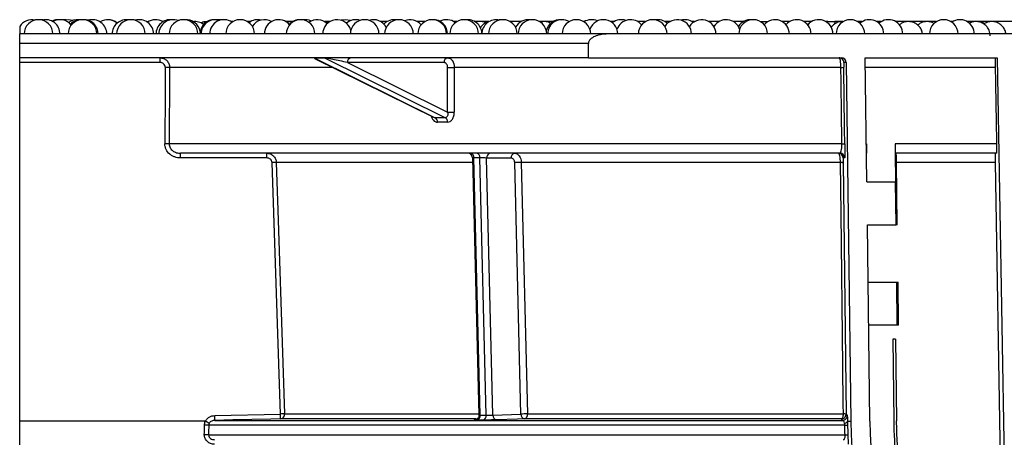
# Model space of a CAD drawing. Units: millimetres. Extents: x -52 to 664, y -32 to 370.
# Drawn here: x 44 to 78, y 245 to 260 of the extents above; entities that cross this region are included whole.
import ezdxf

# ---------------------------------------------------------------- set-up
doc = ezdxf.new("R2010")
doc.units = ezdxf.units.MM

msp = doc.modelspace()

# ---------------------------------------------------------------- linework, layer by layer
at = {"color": 7, "linetype": 'Continuous', "lineweight": 25}
for p, q in [((43.782753, 259.707892), (43.782753, 259.444379)), ((48.280172, 259.866738), (48.198386, 259.868997)), ((51.186337, 259.877713), (51.181854, 259.852611)), ((51.224789, 259.877713), (51.186337, 259.877713)), ((51.838336, 259.858103), (51.70922, 259.87574)), ((51.837502, 259.877713), (51.723677, 259.877713)), ((53.238854, 259.877713), (53.068322, 259.877713)), ((53.311976, 259.877713), (53.238854, 259.877713)), ((54.606598, 259.877713), (54.412967, 259.877713)), ((56.60337, 259.877713), (56.378278, 259.877713)), ((57.923506, 259.877713), (57.65107, 259.877713)), ((59.039929, 259.877713), (58.923862, 259.877713)), ((60.156353, 259.877713), (59.658018, 259.877713)), ((61.272777, 259.877713), (60.887547, 259.877713)), ((62.389201, 259.877713), (61.919984, 259.877713)), ((62.956351, 259.877713), (62.952422, 259.877713)), ((63.485972, 259.877713), (63.455239, 259.877713)), ((64.518409, 259.877713), (64.400197, 259.877713)), ((65.617895, 259.877713), (65.345155, 259.877713)), ((66.472175, 259.877713), (66.290113, 259.877713)), ((67.326456, 259.877713), (67.23507, 259.877713)), ((68.180737, 259.877713), (67.825344, 259.877713)), ((69.035017, 259.877713), (68.679624, 259.877713)), ((69.623883, 259.877713), (69.885708, 259.877713)), ((70.646421, 259.877713), (70.384596, 259.877713)), ((71.407134, 259.877713), (71.145309, 259.877713)), ((71.98102, 259.877713), (71.906022, 259.877713)), ((71.967056, 259.827446), (71.98102, 259.877713)), ((71.98102, 259.877713), (72.222514, 259.877713)), ((72.222514, 259.877713), (72.213684, 259.792622)), ((72.515365, 259.877713), (72.222514, 259.877713)), ((73.179936, 259.877713), (73.014252, 259.877713)), ((73.844507, 259.877713), (73.678823, 259.877713)), ((75.772708, 259.877713), (74.343395, 259.877713)), ((76.338888, 259.877713), (76.271595, 259.877713)), ((77.375815, 259.877713), (76.837776, 259.877713)), ((77.375815, 259.877713), (77.407518, 259.798712)), ((78.415964, 259.877713), (77.375815, 259.877713)), ((64.295711, 259.444379), (43.782753, 259.444379)), ((117.588404, 259.444379), (64.295711, 259.444379)), ((63.624481, 259.111046), (43.782753, 259.111046)), ((43.782753, 258.611046), (43.782753, 259.111046)), ((63.624481, 258.611046), (63.624481, 259.111046)), ((63.624481, 258.611046), (43.782753, 258.611046)), ((43.782753, 258.446451), (43.782753, 258.611046)), ((48.679153, 258.446451), (43.782753, 258.446451)), ((43.782753, 245.918487), (43.782753, 258.446451)), ((54.071894, 258.593749), (58.239289, 256.530994)), ((54.42837, 258.601689), (54.074816, 258.601689)), ((54.074816, 258.601689), (58.277782, 256.521327)), ((58.631335, 256.521327), (54.42837, 258.601689)), ((55.22078, 258.444379), (58.712389, 256.716121)), ((58.594529, 258.444379), (55.22078, 258.444379)), ((63.624481, 258.611046), (72.454326, 258.611046)), ((72.621005, 258.446451), (72.535532, 258.446451)), ((72.621005, 258.446451), (72.776796, 245.918487)), ((73.339564, 254.277713), (73.285677, 258.611046)), ((73.285677, 258.611046), (77.880762, 258.611046)), ((77.880762, 258.611046), (78.135283, 244.029562)), ((58.712389, 256.716121), (58.712389, 258.277713)), ((58.712389, 258.277713), (58.946588, 258.277713)), ((72.435086, 258.277713), (58.946588, 258.277713)), ((58.946588, 258.277713), (58.946588, 256.716121)), ((72.534924, 258.246586), (72.53448, 258.279821)), ((77.82999, 258.277713), (73.289822, 258.277713)), ((58.712389, 256.716121), (58.946588, 256.716121)), ((72.468384, 255.611046), (48.996643, 255.611046)), ((73.327128, 255.611046), (73.322983, 255.611046)), ((73.327128, 255.611046), (73.327128, 255.277713)), ((77.87678, 255.611046), (74.327205, 255.611046)), ((74.327205, 255.611046), (74.327205, 255.277713)), ((72.397851, 255.277713), (49.392541, 255.277713)), ((77.876524, 255.277713), (74.327205, 255.277713)), ((74.327205, 255.277713), (74.339641, 254.277713)), ((52.403705, 255.113118), (49.395449, 255.113118)), ((52.879648, 246.171083), (52.589332, 254.952268)), ((59.582502, 255.11516), (59.804321, 246.132008)), ((59.852706, 246.131217), (59.630826, 255.116862)), ((60.063447, 246.131217), (59.841567, 255.116862)), ((60.932747, 255.111196), (60.073956, 255.111196)), ((60.295628, 246.133988), (60.073956, 255.111196)), ((61.270363, 246.169161), (61.053516, 254.950346)), ((72.416769, 254.956012), (61.284622, 254.956012)), ((61.284622, 254.956012), (61.501459, 246.174827)), ((72.510726, 254.952268), (72.614855, 246.171083)), ((72.511213, 254.91895), (72.51079, 254.952107)), ((72.564479, 255.113118), (72.511966, 255.113118)), ((74.401399, 252.777713), (74.373079, 254.956012)), ((77.826274, 254.956012), (74.373079, 254.956012)), ((78.011076, 244.027394), (77.826274, 254.956012)), ((73.339564, 254.277713), (74.339641, 254.277713)), ((74.358294, 252.777713), (74.339641, 254.277713)), ((73.443411, 245.926776), (73.358217, 252.777713)), ((73.358217, 252.777713), (74.358294, 252.777713)), ((74.401399, 252.777713), (74.358294, 252.777713)), ((73.383087, 250.777713), (74.383165, 250.777713)), ((74.401818, 249.277713), (74.383165, 250.777713)), ((74.383165, 250.777713), (74.427402, 250.777713)), ((74.446904, 249.277713), (74.427402, 250.777713)), ((74.401818, 249.277713), (73.401741, 249.277713)), ((74.446904, 249.277713), (74.401818, 249.277713)), ((74.241227, 248.788075), (74.27668, 245.937138)), ((74.341219, 248.789318), (74.376672, 245.938382)), ((50.590396, 246.117311), (52.879648, 246.171083)), ((59.708289, 246.002401), (52.880664, 246.002401)), ((60.295628, 246.133988), (61.270363, 246.169161)), ((72.450134, 246.002401), (61.388175, 246.002401)), ((61.501459, 246.174827), (72.521016, 246.174827)), ((72.614855, 246.171083), (72.655486, 246.117311)), ((50.260379, 245.917081), (43.782753, 245.918487)), ((43.782753, 227.977713), (43.782753, 245.918487)), ((72.56856, 245.78202), (50.377685, 245.78202)), ((50.591454, 245.948629), (72.490672, 245.948629)), ((72.663737, 245.917081), (72.776796, 245.918487)), ((50.373188, 245.440072), (72.578493, 245.440072))]:
    msp.add_line(p, q, dxfattribs=at)
at = {"color": 8, "linetype": 'Continuous', "lineweight": 25}
for p, q in [((54.710385, 258.277713), (49.011324, 258.277713)), ((58.277782, 256.521327), (58.239324, 256.531089)), ((59.586432, 254.956012), (52.736299, 254.956012)), ((53.026559, 246.174827), (59.775378, 246.174827))]:
    msp.add_line(p, q, dxfattribs=at)
at = {"color": 7, "linetype": 'Continuous', "lineweight": 25, "flags": 128}
for points in [[(44.589409, 259.934125), (44.488668, 259.944379), (44.463376, 259.943739)], [(45.405201, 259.938388), (45.32803, 259.944379), (45.257606, 259.939395)], [(45.636455, 259.920046), (45.482373, 259.944379), (45.334777, 259.922098)], [(46.286493, 259.943152), (46.251481, 259.944379), (46.136964, 259.931088)], [(47.635167, 259.943574), (47.606809, 259.944379), (47.556773, 259.941869)], [(47.644238, 259.944007), (47.624952, 259.944379), (47.615881, 259.944297)], [(49.344968, 259.920138), (49.191172, 259.944379), (49.164585, 259.943672)], [(50.843123, 259.93979), (50.775534, 259.944379), (50.694003, 259.937687)], [(52.212714, 259.932141), (52.102767, 259.944379), (52.094856, 259.944317)], [(55.327363, 259.910544), (55.146556, 259.944379), (55.001299, 259.922815)], [(60.621655, 259.944109), (60.605207, 259.944379), (60.505502, 259.934337)], [(52.736299, 254.956012), (52.74731, 254.622884), (52.791354, 253.290373), (52.967537, 247.960326), (53.026559, 246.174827)], [(72.521016, 246.174827), (72.517061, 246.507955), (72.501242, 247.840467), (72.437966, 253.170514), (72.416769, 254.956012)], [(52.880664, 246.002401), (52.547474, 245.994614), (51.214716, 245.96333), (50.591454, 245.948629)], [(61.388175, 246.002401), (61.146535, 245.993682), (60.413443, 245.967228)], [(72.450134, 246.002401), (72.464379, 246.006494), (72.477996, 246.016901), (72.490457, 246.033219), (72.501277, 246.054813), (72.510035, 246.080845), (72.516392, 246.110302), (72.5201, 246.142041), (72.521016, 246.174827)], [(72.560213, 245.848514), (72.582053, 245.853644), (72.602074, 245.860088), (72.619844, 245.86771), (72.634985, 245.876345), (72.647171, 245.885809), (72.656141, 245.895898), (72.661702, 245.906397), (72.663737, 245.917081)]]:
    msp.add_lwpolyline(points, dxfattribs=at)
at = {"color": 7, "linetype": 'Continuous', "lineweight": 25}
for centre, radius, start, end in [((44.207678, 259.444379), 0.5, 76.6790251, 148.1953594), ((44.438084, 259.444379), 0.5, 0, 180), ((44.69015, 259.444379), 0.5, 0, 104.5998072), ((45.124976, 259.444379), 0.5, 86.4335991, 115.7742037), ((45.187181, 259.444379), 0.5, 38.0432697, 119.8037632), ((45.974727, 259.444379), 0.5, 0, 180), ((45.790538, 259.444379), 0.5, 82.7743493, 127.1106576), ((45.916315, 259.444379), 0.5, 86.6513406, 136.8138195), ((46.022447, 259.444379), 0.5, 0, 92.7351855), ((46.321504, 259.444379), 0.5, 0, 107.4010101), ((46.860007, 259.444379), 0.5, 49.7044871, 122.5817544), ((46.863643, 259.444379), 0.5, 49.9770532, 90.2073573), ((47.506737, 259.444379), 0.5, 80.9795, 180), ((47.663525, 259.444379), 0.5, 0, 180), ((47.952859, 259.444379), 0.5, 0, 106.8180663), ((48.532833, 259.444379), 0.5, 59.7263542, 125.4487146), ((49.038747, 259.444379), 0.5, 84.3039291, 180), ((49.137999, 259.444379), 0.5, 68.8528134, 180), ((49.498764, 259.444379), 0.5, 0, 180), ((49.584213, 259.444379), 0.5, 9.4096922, 94.9018417), ((50.570757, 259.444379), 0.5, 87.6092032, 180), ((50.612472, 259.444379), 0.5, 72.6481031, 180), ((50.910712, 259.444379), 0.5, 55.7003153, 180), ((51.474233, 259.444379), 0.5, 0, 180), ((52.086946, 259.444379), 0.5, 76.3662818, 127.7859033), ((52.32266, 259.444379), 0.5, 59.3134617, 148.0409581), ((52.818878, 259.444379), 0.5, 40.1489167, 180), ((53.58325, 259.444379), 0.5, 0, 180), ((53.56142, 259.444379), 0.5, 88.7491275, 137.9483375), ((53.734608, 259.444379), 0.5, 64.6012538, 98.7056657), ((54.163524, 259.444379), 0.5, 46.1702158, 125.4698119), ((54.856042, 259.444379), 0.5, 15.7121166, 180), ((55.508169, 259.444379), 0.5, 71.9101738, 130.7021501), ((55.818676, 259.444379), 0.5, 0, 180), ((56.128834, 259.444379), 0.5, 27.5664329, 108.0687349), ((56.852814, 259.444379), 0.5, 80.6482509, 136.3840433), ((57.015309, 259.444379), 0.5, 0, 180), ((57.401626, 259.444379), 0.5, 39.5271399, 112.7255476), ((58.172949, 259.444379), 0.5, 0, 180), ((58.211941, 259.444379), 0.5, 0, 92.2346448), ((58.674418, 259.444379), 0.5, 52.0513583, 117.5470598), ((59.289373, 259.444379), 0.5, 0, 180), ((59.408574, 259.444379), 0.5, 4.270808, 96.8459737), ((60.405797, 259.444379), 0.5, 76.5671479, 180), ((60.638103, 259.444379), 0.5, 0, 180), ((61.522221, 259.444379), 0.5, 81.470458, 152.1432076), ((61.67054, 259.444379), 0.5, 0, 180), ((62.638645, 259.444379), 0.5, 86.3114414, 165.4901427), ((62.702978, 259.444379), 0.5, 60.0735651, 180), ((63.205795, 259.444379), 0.5, 0, 180), ((63.735416, 259.444379), 0.5, 65.4594289, 121.9798079), ((64.150753, 259.444379), 0.5, 0, 161.5248928), ((64.767853, 259.444379), 0.5, 70.8611995, 128.1046766), ((65.095711, 259.444379), 0.5, 39.499743, 160.9015641), ((65.867338, 259.444379), 0.5, 0, 180), ((66.040669, 259.444379), 0.5, 47.0820558, 99.9815128), ((66.721619, 259.444379), 0.5, 0, 148.6803564), ((66.985627, 259.444379), 0.5, 53.8236109, 105.3079918), ((67.5759, 259.444379), 0.5, 0, 148.6803564), ((68.43018, 259.444379), 0.5, 19.2204529, 148.6803564), ((69.284461, 259.444379), 0.5, 84.8376442, 148.6803564), ((69.374439, 259.444379), 0.5, 0, 180), ((70.135152, 259.444379), 0.5, 0, 139.5270834), ((70.895865, 259.444379), 0.5, 0, 139.5270834), ((71.656578, 259.444379), 0.5, 0, 139.5270834), ((72.764809, 259.444379), 0.5, 0, 180), ((73.42938, 259.444379), 0.5, 0, 131.6494271), ((74.093951, 259.444379), 0.5, 0, 131.6494271), ((76.022152, 259.444379), 0.5, 0, 180), ((76.588332, 259.444379), 0.5, 0, 124.4843118), ((46.329511, 258.487251), 2.349996, 359.0052, 3.0196646), ((54.035447, 258.523556), 0.087491, 63.2577342, 89.7140111), ((54.389001, 258.523556), 0.087491, 63.2577342, 89.7140111), ((55.368094, 258.465213), 0.14878, 101.4217537, 188.049467), ((58.741843, 258.465213), 0.14878, 101.4217537, 188.049467), ((72.3689, 258.444414), 0.166631, 44.0303443, 89.9988625), ((48.842909, 251.520248), 6.759562, 88.5723203, 89.8402331), ((72.403862, 262.156352), 3.878765, 270.461236, 271.9288686), ((58.184891, 256.375576), 0.172836, 356.1654659, 57.4895699), ((58.53721, 256.376361), 0.172843, 355.9047304, 57.0047969), ((48.82833, 248.860461), 6.752682, 88.571731, 89.8413886), ((72.437006, 259.504706), 3.893787, 270.4617219, 271.9254736), ((47.045807, 255.153918), 2.349996, 359.0052, 3.0196646), ((50.054063, 255.153918), 2.349996, 359.0052, 3.0196646), ((59.415886, 255.111046), 0.166667, 1.7021236, 90), ((59.484838, 255.133437), 0.146926, 353.5227134, 79.101309), ((59.695825, 255.133768), 0.146719, 353.3836075, 78.8400897), ((60.220502, 255.133003), 0.148159, 102.3864583, 188.4636193), ((61.079292, 255.133003), 0.148159, 102.3864583, 188.4636193), ((72.345336, 255.111088), 0.166625, 56.1659545, 89.9995124), ((72.397838, 255.111059), 0.166654, 0.7079152, 89.9957082), ((52.853194, 247.482015), 7.474912, 90.8960437, 92.0229405), ((61.307427, 249.309892), 5.646166, 90.2314177, 92.577491), ((72.439746, 254.351905), 0.604544, 83.2573663, 92.1781739), ((48.143038, 246.017603), 2.449388, 358.3863655, 2.3330032), ((53.14374, 238.693562), 7.482183, 90.8973707, 92.0227387), ((50.428714, 246.071984), 2.452937, 358.3744559, 2.3153752), ((52.866921, 246.161966), 0.160155, 274.922683, 4.6062308), ((59.702151, 246.10709), 0.152476, 283.440967, 9.1044208), ((59.913039, 246.106818), 0.152375, 283.7193211, 9.2141021), ((60.446009, 246.115233), 0.151545, 172.8909971, 257.5910452), ((61.420746, 246.150407), 0.151548, 172.8914036, 257.5889613), ((61.524278, 240.528586), 5.646287, 90.2315597, 92.5774764), ((61.35121, 246.150114), 0.152268, 284.0496464, 9.3403696), ((72.448156, 246.1691), 0.166711, 270.6796496, 0.6812777), ((62.394515, 238.379281), 12.618535, 36.8598354, 37.1656034), ((72.488784, 246.115324), 0.166706, 270.6489583, 294.9317698), ((72.543949, 245.571823), 0.60344, 83.2519083, 92.1779599), ((50.208006, 241.452067), 4.333276, 87.7558806, 89.7253868), ((48.365803, 241.981722), 4.367661, 62.2913221, 64.2927193), ((72.539123, 248.12568), 2.343845, 270.7196043, 273.1129139), ((90.942058, 246.144379), 18.166667, 180.7124597, 359.2875403), ((90.942058, 246.144379), 17.5, 180.7124597, 359.2875403), ((50.203464, 243.213595), 2.232937, 85.6407799, 89.466355), ((72.548898, 246.649577), 1.209867, 271.4016414, 276.0438009)]:
    msp.add_arc(centre, radius, start, end, dxfattribs=at)
at = {"color": 8, "linetype": 'Continuous', "lineweight": 25}
for centre, radius, start, end in [((72.368865, 258.444382), 0.166679, 0.7115124, 44.0301765), ((72.345305, 255.11105), 0.166673, 0.7109494, 56.1644182), ((72.488797, 246.115325), 0.166701, 294.9276476, 0.6824766)]:
    msp.add_arc(centre, radius, start, end, dxfattribs=at)
at = {"color": 7, "linetype": 'Continuous', "lineweight": 25}
for centre, major_axis, ratio, start_param, end_param in [((54.749376, 258.444379), (0.684752, -0.155188), 0.037607128, 2.977152864, 3.296216403), ((55.102929, 258.444379), (0.684752, -0.155188), 0.037607128, 1.406356537, 2.977152864), ((72.454326, 258.444379), (0.166692, 0), 0.999847672, 0.012432874, 1.570796327), ((90.944967, -1294.454941), (-0.802997, 3699.677898), 0.01243162, 1.137684835, 1.138478796), ((90.942058, -1294.457013), (-0.800087, 3699.677898), 0.012386578, 1.137684855, 1.138478816), ((90.942058, -1294.457013), (-45.826354, 3699.677898), 0.000216192, 5.144701135, 5.145495096), ((91.108686, -1294.454941), (-45.992995, 3699.677898), 0.000216978, 5.144701115, 5.145495077), ((90.942058, -536.836579), (-45.826355, 2626.190011), 0.00030454, 5.018909268, 5.019974505), ((90.98099, 240.421565), (45.914594, -12.056692), 0.232385218, 2.411706033, 2.422575651), ((90.942058, 240.264255), (45.747005, -12.061381), 0.233120649, 2.412145652, 2.423015271), ((88.525356, 255.111046), (40.702505, -0.004114), 0.000101018, 2.352821981, 2.36014635), ((59.959199, 255.111046), (0.166819, -0.004119), 0.024617594, 0.812794591, 2.354035965)]:
    msp.add_ellipse(centre, major_axis=major_axis, ratio=ratio, start_param=start_param, end_param=end_param, dxfattribs=at)
at = {"color": 8, "linetype": 'Continuous', "lineweight": 25}
msp.add_ellipse((59.749321, 255.111046), major_axis=(0.166819, -0.004119), ratio=0.024617594, start_param=2.361360335, end_param=3.142563464, dxfattribs=at)
at = {"color": 7, "linetype": 'Continuous', "lineweight": 25}
for points, knots in [([(50.196396, 259.773391), (50.192597, 259.777322), (50.146872, 259.824631), (50.020706, 259.864751), (49.891559, 259.892667), (49.829431, 259.872231), (49.826296, 259.8712)], [0, 0, 0, 0, 0.041649902, 0.501278636, 0.974834602, 1, 1, 1, 1]), ([(50.321035, 259.868894), (50.291846, 259.871407), (50.216455, 259.877898), (50.14834, 259.842982), (50.106597, 259.821585)], [0, 0, 0, 0, 0.3871744993, 1, 1, 1, 1]), ([(53.315222, 259.871479), (53.301422, 259.87388), (53.232792, 259.885819), (53.166142, 259.859224), (53.112895, 259.837977)], [0, 0, 0, 0, 0.2010770478, 1, 1, 1, 1]), ([(54.55972, 259.83471), (54.550258, 259.840377), (54.505448, 259.867218), (54.451846, 259.86803), (54.409561, 259.86867)], [0, 0, 0, 0, 0.2111338372, 1, 1, 1, 1]), ([(60.079649, 259.812831), (60.066446, 259.821739), (60.004684, 259.863411), (59.866381, 259.881331), (59.738324, 259.881283), (59.68342, 259.850874), (59.682889, 259.85058)], [0, 0, 0, 0, 0.115724947, 0.541367497, 0.995567915, 1, 1, 1, 1]), ([(60.141415, 259.858139), (60.128019, 259.85679), (60.055612, 259.849496), (59.947067, 259.782992), (59.881073, 259.700539), (59.851978, 259.664187)], [0, 0, 0, 0, 0.112623944, 0.608763622, 1, 1, 1, 1]), ([(62.311455, 259.812067), (62.298967, 259.820507), (62.238973, 259.861056), (62.105203, 259.887955), (61.992715, 259.866556), (61.936577, 259.855877)], [0, 0, 0, 0, 0.116361066, 0.559007309, 1, 1, 1, 1]), ([(72.519289, 259.871976), (72.469583, 259.872341), (72.360448, 259.873142), (72.205462, 259.802107), (72.128355, 259.717632), (72.091227, 259.676956)], [0, 0, 0, 0, 0.302490113, 0.664141071, 1, 1, 1, 1]), ([(73.177073, 259.866997), (73.154958, 259.867889), (73.116866, 259.869425), (73.083534, 259.851515), (73.069552, 259.844003)], [0, 0, 0, 0, 0.580558756, 1, 1, 1, 1]), ([(75.27858, 259.444379), (75.273585, 259.486204), (75.26534, 259.555227), (75.21071, 259.656299), (75.134375, 259.751275), (75.010286, 259.836295), (74.850347, 259.884877), (74.675164, 259.872687), (74.540636, 259.823647), (74.486676, 259.768822), (74.474262, 259.756209)], [0, 0, 0, 0, 0.117690483, 0.194226819, 0.321071155, 0.459060154, 0.613109044, 0.783442625, 0.950182344, 1, 1, 1, 1]), ([(75.652929, 259.828869), (75.603757, 259.847372), (75.497524, 259.887348), (75.323235, 259.872026), (75.187744, 259.822826), (75.132705, 259.766619), (75.119141, 259.752767)], [0, 0, 0, 0, 0.272636689, 0.589013077, 0.898714253, 1, 1, 1, 1]), ([(77.646637, 259.377713), (77.63961, 259.442581), (77.629634, 259.534672), (77.566131, 259.656392), (77.489587, 259.750714), (77.366151, 259.836078), (77.208261, 259.882879), (77.046536, 259.880445), (76.955364, 259.833986), (76.918195, 259.815045)], [0, 0, 0, 0, 0.189093552, 0.26845148, 0.399840502, 0.542528758, 0.701876918, 0.878460143, 1, 1, 1, 1]), ([(78.187464, 259.444379), (78.182457, 259.486278), (78.174207, 259.555308), (78.119622, 259.656242), (78.043687, 259.750794), (77.920086, 259.835941), (77.762056, 259.883416), (77.585352, 259.878047), (77.480895, 259.823387), (77.430238, 259.796879)], [0, 0, 0, 0, 0.125288361, 0.206415822, 0.340734571, 0.486604508, 0.649505833, 0.830026531, 1, 1, 1, 1]), ([(43.782753, 259.111046), (43.782753, 259.145077), (43.782753, 259.17854), (43.782753, 259.23721), (43.782753, 259.261942), (43.782753, 259.32725), (43.782753, 259.357241), (43.782753, 259.403404), (43.782753, 259.418895), (43.782753, 259.439491), (43.782753, 259.444379), (43.782753, 259.444379)], [0, 0, 0, 0, 0.125, 0.125, 0.25, 0.25, 0.5, 0.5, 0.75, 0.75, 1, 1, 1, 1]), ([(64.295711, 259.444379), (64.227965, 259.444379), (64.160737, 259.439472), (64.028488, 259.419074), (63.963274, 259.403732), (63.835591, 259.357546), (63.774253, 259.327673), (63.694988, 259.262507), (63.670954, 259.237176), (63.635538, 259.17883), (63.624481, 259.145246), (63.624481, 259.111046)], [0, 0, 0, 0, 0.25, 0.25, 0.5, 0.5, 0.75, 0.75, 0.875, 0.875, 1, 1, 1, 1]), ([(48.676244, 258.611046), (48.720076, 258.611046), (48.762755, 258.602727), (48.843832, 258.56982), (48.880529, 258.545832), (48.943233, 258.484335), (48.968283, 258.447588), (49.002506, 258.366344), (49.011447, 258.322367), (49.011324, 258.277713)], [0, 0, 0, 0, 0.25, 0.25, 0.5, 0.5, 0.75, 0.75, 1, 1, 1, 1]), ([(48.861757, 258.279785), (48.862013, 258.32611), (48.840199, 258.370302), (48.770626, 258.430718), (48.725326, 258.446451), (48.679153, 258.446451)], [0, 0, 0, 0, 0.5, 0.5, 1, 1, 1, 1]), ([(58.712389, 258.277713), (58.712389, 258.321733), (58.699581, 258.364884), (58.656093, 258.426333), (58.625655, 258.444379), (58.594529, 258.444379)], [0, 0, 0, 0, 0.5, 0.5, 1, 1, 1, 1]), ([(58.71238, 258.611046), (58.743308, 258.611046), (58.773656, 258.602386), (58.830357, 258.568961), (58.856327, 258.544225), (58.921138, 258.45205), (58.946588, 258.36575), (58.946588, 258.277713)], [0, 0, 0, 0, 0.25, 0.25, 0.5, 0.5, 1, 1, 1, 1]), ([(72.435086, 258.277713), (72.434808, 258.322279), (72.432803, 258.366198), (72.425728, 258.447295), (72.420632, 258.484405), (72.408329, 258.545496), (72.401055, 258.569869), (72.385486, 258.602586), (72.377217, 258.611046), (72.368903, 258.611046)], [0, 0, 0, 0, 0.25, 0.25, 0.5, 0.5, 0.75, 0.75, 1, 1, 1, 1]), ([(72.535532, 258.446451), (72.534727, 258.446451), (72.534127, 258.430378), (72.53367, 258.370467), (72.533837, 258.326009), (72.534417, 258.279785)], [0, 0, 0, 0, 0.5, 0.5, 1, 1, 1, 1]), ([(77.82999, 258.277713), (77.829199, 258.322792), (77.828589, 258.36714), (77.827791, 258.448823), (77.827608, 258.485965), (77.827682, 258.546698), (77.82794, 258.570792), (77.828831, 258.602833), (77.829468, 258.611046), (77.830244, 258.611046)], [0, 0, 0, 0, 0.25, 0.25, 0.5, 0.5, 0.75, 0.75, 1, 1, 1, 1]), ([(58.712389, 256.716121), (58.721709, 256.669238), (58.720845, 256.622606), (58.700542, 256.566212), (58.690626, 256.550195), (58.664752, 256.527593), (58.648846, 256.521234), (58.631335, 256.521327)], [0, 0, 0, 0, 0.5, 0.5, 0.75, 0.75, 1, 1, 1, 1]), ([(58.709612, 256.364017), (58.741803, 256.363931), (58.773649, 256.373791), (58.831684, 256.410606), (58.857988, 256.437639), (58.901237, 256.503815), (58.91806, 256.542511), (58.940855, 256.626696), (58.946588, 256.670927), (58.946588, 256.716121)], [0, 0, 0, 0, 0.25, 0.25, 0.5, 0.5, 0.75, 0.75, 1, 1, 1, 1]), ([(49.395449, 255.113118), (49.326238, 255.113118), (49.257864, 255.124819), (49.160774, 255.159639), (49.129708, 255.173983), (49.070276, 255.208374), (49.041848, 255.228559), (48.964241, 255.295947), (48.921051, 255.351585), (48.877009, 255.44451), (48.865559, 255.477584), (48.850577, 255.544393), (48.846832, 255.578425), (48.847023, 255.613118)], [0, 0, 0, 0, 0.25, 0.25, 0.375, 0.375, 0.5, 0.5, 0.75, 0.75, 0.875, 0.875, 1, 1, 1, 1]), ([(48.996643, 255.611046), (48.996442, 255.586608), (48.999412, 255.562751), (49.011266, 255.51612), (49.020329, 255.493192), (49.054503, 255.429818), (49.087341, 255.393057), (49.163288, 255.335083), (49.206576, 255.313424), (49.297526, 255.284742), (49.344791, 255.277713), (49.392541, 255.277713)], [0, 0, 0, 0, 0.125, 0.125, 0.25, 0.25, 0.5, 0.5, 0.75, 0.75, 1, 1, 1, 1]), ([(72.397851, 255.277713), (72.407126, 255.277713), (72.416062, 255.28463), (72.433212, 255.313405), (72.44103, 255.33457), (72.45478, 255.393064), (72.460347, 255.429097), (72.46587, 255.493038), (72.467178, 255.515333), (72.468672, 255.562), (72.468842, 255.586547), (72.468384, 255.611046)], [0, 0, 0, 0, 0.25, 0.25, 0.5, 0.5, 0.75, 0.75, 0.875, 0.875, 1, 1, 1, 1]), ([(72.567835, 255.613118), (72.568271, 255.578349), (72.568636, 255.54352), (72.569204, 255.476545), (72.56941, 255.444258), (72.569668, 255.382029), (72.569717, 255.352345), (72.569662, 255.298243), (72.569561, 255.273407), (72.569037, 255.205433), (72.568421, 255.171292), (72.566726, 255.124608), (72.565689, 255.113118), (72.564479, 255.113118)], [0, 0, 0, 0, 0.125, 0.125, 0.25, 0.25, 0.375, 0.375, 0.5, 0.5, 0.75, 0.75, 1, 1, 1, 1]), ([(77.876524, 255.277713), (77.877302, 255.277713), (77.877937, 255.285874), (77.878832, 255.318021), (77.879087, 255.341718), (77.879201, 255.433633), (77.878363, 255.520869), (77.87678, 255.611046)], [0, 0, 0, 0, 0.25, 0.25, 0.5, 0.5, 1, 1, 1, 1]), ([(52.400797, 255.277713), (52.443671, 255.277713), (52.485249, 255.26985), (52.565091, 255.238373), (52.600979, 255.215703), (52.663858, 255.15639), (52.688943, 255.121436), (52.724893, 255.042291), (52.734888, 254.999802), (52.736299, 254.956012)], [0, 0, 0, 0, 0.25, 0.25, 0.5, 0.5, 0.75, 0.75, 1, 1, 1, 1]), ([(61.047512, 255.277713), (61.078158, 255.277713), (61.108193, 255.269458), (61.164627, 255.237439), (61.190511, 255.213793), (61.255891, 255.125152), (61.28251, 255.042045), (61.284622, 254.956012)], [0, 0, 0, 0, 0.25, 0.25, 0.5, 0.5, 1, 1, 1, 1]), ([(72.416769, 254.956012), (72.416177, 254.999674), (72.413796, 255.042373), (72.405888, 255.120882), (72.40034, 255.156577), (72.387122, 255.215163), (72.379369, 255.238451), (72.36289, 255.269621), (72.354122, 255.277713), (72.345337, 255.277713)], [0, 0, 0, 0, 0.25, 0.25, 0.5, 0.5, 0.75, 0.75, 1, 1, 1, 1]), ([(72.411913, 255.274251), (72.425783, 255.273214), (72.456346, 255.270929), (72.495648, 255.248153), (72.526259, 255.219493), (72.545071, 255.19084), (72.554952, 255.167166), (72.559112, 255.152111), (72.560809, 255.143772), (72.561423, 255.13969), (72.561497, 255.13908), (72.561532, 255.138791)], [0, 0, 0, 0, 0.153846592, 0.33900212, 0.492798116, 0.622348248, 0.724836987, 0.795626696, 0.855759324, 0.931658254, 1, 1, 1, 1]), ([(74.373079, 254.956012), (74.372497, 255.000732), (74.37176, 255.044319), (74.37009, 255.123757), (74.369158, 255.159429), (74.367274, 255.217284), (74.366308, 255.239958), (74.364484, 255.270033), (74.363613, 255.277713), (74.362842, 255.277713)], [0, 0, 0, 0, 0.25, 0.25, 0.5, 0.5, 0.75, 0.75, 1, 1, 1, 1]), ([(77.826274, 254.956012), (77.825526, 255.000256), (77.824959, 255.043406), (77.824238, 255.122524), (77.824089, 255.158216), (77.824211, 255.216414), (77.824482, 255.239387), (77.825379, 255.269876), (77.826011, 255.277713), (77.826774, 255.277713)], [0, 0, 0, 0, 0.25, 0.25, 0.5, 0.5, 0.75, 0.75, 1, 1, 1, 1]), ([(52.589332, 254.952268), (52.587819, 254.998056), (52.564593, 255.040653), (52.494015, 255.098436), (52.449335, 255.113118), (52.403705, 255.113118)], [0, 0, 0, 0, 0.5, 0.5, 1, 1, 1, 1]), ([(61.053516, 254.950346), (61.052453, 254.993374), (61.038893, 255.034935), (60.994486, 255.094021), (60.963968, 255.111196), (60.932747, 255.111196)], [0, 0, 0, 0, 0.5, 0.5, 1, 1, 1, 1]), ([(72.511966, 255.113118), (72.511171, 255.113118), (72.510567, 255.098028), (72.510061, 255.04083), (72.510184, 254.997909), (72.510726, 254.952268)], [0, 0, 0, 0, 0.5, 0.5, 1, 1, 1, 1]), ([(50.260379, 245.917081), (50.275382, 245.947874), (50.294734, 245.975315), (50.341066, 246.024319), (50.368194, 246.045691), (50.426108, 246.079888), (50.457824, 246.093299), (50.522913, 246.111525), (50.556252, 246.116504), (50.590396, 246.117311)], [0, 0, 0, 0, 0.25, 0.25, 0.5, 0.5, 0.75, 0.75, 1, 1, 1, 1]), ([(59.737593, 245.958791), (59.707178, 245.958791), (59.683258, 245.959007), (59.650134, 245.959845), (59.641344, 245.960464), (59.639831, 245.962785), (59.672853, 245.964964), (59.732247, 245.967223)], [0, 0, 0, 0, 0.25, 0.25, 0.5, 0.5, 1, 1, 1, 1]), ([(59.801633, 246.131852), (59.802477, 246.122896), (59.80509, 246.09517), (59.789219, 246.053522), (59.762803, 246.015034), (59.733231, 245.989937), (59.705843, 245.975077), (59.684249, 245.967768), (59.671585, 245.964962), (59.665461, 245.963946), (59.662577, 245.96359), (59.662861, 245.963621), (59.662985, 245.963635)], [0, 0, 0, 0, 0.0976393381, 0.3022673427, 0.4671832276, 0.6062865801, 0.722005517, 0.809905578, 0.8644525992, 0.9074462449, 0.9595333125, 1, 1, 1, 1]), ([(60.413443, 245.967228), (60.382136, 245.966098), (60.345717, 245.964999), (60.265902, 245.96295), (60.223077, 245.962019), (60.095041, 245.959694), (60.010477, 245.958791), (59.949177, 245.958791)], [0, 0, 0, 0, 0.25, 0.25, 0.5, 0.5, 1, 1, 1, 1]), ([(60.063447, 246.131217), (60.094101, 246.131212), (60.13639, 246.131503), (60.221765, 246.132518), (60.264312, 246.133235), (60.295628, 246.133988)], [0, 0, 0, 0, 0.5, 0.5, 1, 1, 1, 1]), ([(72.655486, 246.117311), (72.656695, 246.115703), (72.658098, 246.097078), (72.660982, 246.028367), (72.662452, 245.97843), (72.663737, 245.917081)], [0, 0, 0, 0, 0.5, 0.5, 1, 1, 1, 1]), ([(50.591454, 245.948629), (50.553635, 245.947872), (50.516137, 245.93975), (50.447953, 245.907449), (50.416451, 245.88278), (50.396662, 245.848514)], [0, 0, 0, 0, 0.5, 0.5, 1, 1, 1, 1]), ([(72.560213, 245.848514), (72.552669, 245.882781), (72.541421, 245.90722), (72.51701, 245.939785), (72.50383, 245.947872), (72.490672, 245.948629)], [0, 0, 0, 0, 0.5, 0.5, 1, 1, 1, 1]), ([(74.27668, 245.937138), (74.287938, 245.031801), (74.372346, 244.13787), (74.683178, 242.372078), (74.912853, 241.492602), (75.501347, 239.807276), (75.859098, 238.998699), (76.697955, 237.445991), (77.183481, 236.696365), (78.263188, 235.290362), (78.85226, 234.638511), (80.127683, 233.432279), (80.817631, 232.875476), (83.020654, 231.373148), (84.61588, 230.620058), (86.348102, 230.123351)], [0, 0, 0, 0, 0.125, 0.125, 0.25, 0.25, 0.375, 0.375, 0.5, 0.5, 0.625, 0.625, 0.75, 0.75, 1, 1, 1, 1]), ([(86.375666, 230.219477), (86.304209, 230.24026), (86.161408, 230.281794), (85.948539, 230.347581), (85.736881, 230.415854), (85.526517, 230.486868), (85.317427, 230.560555), (84.972021, 230.687503), (84.494363, 230.877709), (83.692095, 231.235246), (82.716337, 231.743), (81.78468, 232.326512), (81.066952, 232.837154), (80.545094, 233.240864), (80.041208, 233.663638), (79.070876, 234.54555), (78.187126, 235.524693), (77.406758, 236.584399), (77.036068, 237.132279), (76.68779, 237.693762), (76.254954, 238.457956), (75.770803, 239.445655), (75.365275, 240.473057), (75.089702, 241.317216), (74.907711, 241.961884), (74.751455, 242.613999), (74.621791, 243.271453), (74.51913, 243.932586), (74.458386, 244.464276), (74.42412, 244.864157), (74.402558, 245.176548), (74.384515, 245.534684), (74.379288, 245.803714), (74.376672, 245.938382)], [0, 0, 0, 0, 0.010489181, 0.020962003, 0.031420254, 0.041865726, 0.05230022, 0.06272554, 0.093854458, 0.12497899, 0.187069485, 0.249741377, 0.281152234, 0.312492711, 0.343751988, 0.374918022, 0.499520757, 0.530906277, 0.562277411, 0.593576774, 0.624747464, 0.686854579, 0.749130375, 0.780469216, 0.81190266, 0.843335382, 0.874673456, 0.90595779, 0.937183043, 0.949709069, 0.962245882, 0.981101451, 1, 1, 1, 1]), ([(50.576463, 245.116223), (50.531485, 245.117277), (50.48709, 245.125653), (50.403421, 245.157019), (50.364198, 245.180157), (50.297681, 245.239357), (50.270073, 245.275874), (50.233018, 245.356897), (50.223468, 245.401362), (50.224261, 245.446435)], [0, 0, 0, 0, 0.25, 0.25, 0.5, 0.5, 0.75, 0.75, 1, 1, 1, 1]), ([(50.373188, 245.440072), (50.37231, 245.414811), (50.379212, 245.389613), (50.404024, 245.346812), (50.421827, 245.328772), (50.481788, 245.286998), (50.529966, 245.274417), (50.577523, 245.273463)], [0, 0, 0, 0, 0.25, 0.25, 0.5, 0.5, 1, 1, 1, 1]), ([(72.521169, 245.273463), (72.537582, 245.274416), (72.552844, 245.286748), (72.569968, 245.328444), (72.574597, 245.346324), (72.579913, 245.389779), (72.580429, 245.414845), (72.578493, 245.440072)], [0, 0, 0, 0, 0.5, 0.5, 0.75, 0.75, 1, 1, 1, 1]), ([(72.676284, 245.446435), (72.678024, 245.401258), (72.679729, 245.356846), (72.682773, 245.275344), (72.684064, 245.239432), (72.68595, 245.179596), (72.686503, 245.157043), (72.686763, 245.125468), (72.686463, 245.117279), (72.685735, 245.116223)], [0, 0, 0, 0, 0.25, 0.25, 0.5, 0.5, 0.75, 0.75, 1, 1, 1, 1])]:
    msp.add_open_spline(points, degree=3, knots=knots, dxfattribs=at)
at = {"color": 8, "linetype": 'Continuous', "lineweight": 25}
for points, knots in [([(58.146828, 256.57676), (58.152555, 256.555451), (58.16749, 256.499883), (58.215274, 256.430522), (58.281682, 256.37451), (58.33212, 256.367515), (58.35734, 256.364017)], [0, 0, 0, 0, 0.173876953, 0.453416445, 0.726705533, 1, 1, 1, 1]), ([(59.806362, 246.132055), (59.805798, 246.131978), (59.803447, 246.131654), (59.817782, 246.131314), (59.841065, 246.131249), (59.852706, 246.131217)], [0, 0, 0, 0, 0.136311283, 0.568160976, 1, 1, 1, 1])]:
    msp.add_open_spline(points, degree=3, knots=knots, dxfattribs=at)
at = {"color": 7, "linetype": 'Continuous', "lineweight": 25}
for points in [[(74.341219, 248.789318), (74.307869, 248.788904), (74.274539, 248.788489), (74.241227, 248.788075)], [(59.852706, 246.131217), (59.922695, 246.131216), (59.992943, 246.131216), (60.063447, 246.131217)], [(50.224261, 245.446435), (50.226247, 245.55935), (50.227752, 245.672303), (50.228775, 245.785293)], [(50.228775, 245.785293), (50.229191, 245.8312), (50.240134, 245.875904), (50.260379, 245.917081)], [(50.377685, 245.78202), (50.376666, 245.668), (50.375167, 245.554017), (50.373188, 245.440072)], [(50.396662, 245.848514), (50.385024, 245.828363), (50.37811, 245.805748), (50.377685, 245.78202)], [(59.949177, 245.958791), (59.878391, 245.95879), (59.807862, 245.95879), (59.737593, 245.958791)], [(72.56856, 245.78202), (72.567626, 245.805667), (72.56464, 245.828405), (72.560213, 245.848514)], [(72.578493, 245.440072), (72.574121, 245.554017), (72.570809, 245.668), (72.56856, 245.78202)], [(72.663737, 245.917081), (72.664603, 245.875889), (72.665493, 245.831211), (72.666403, 245.785293)], [(72.666403, 245.785293), (72.668641, 245.672303), (72.671935, 245.55935), (72.676284, 245.446435)]]:
    msp.add_open_spline(points, degree=3, dxfattribs=at)

doc.saveas('drawing.dxf')
